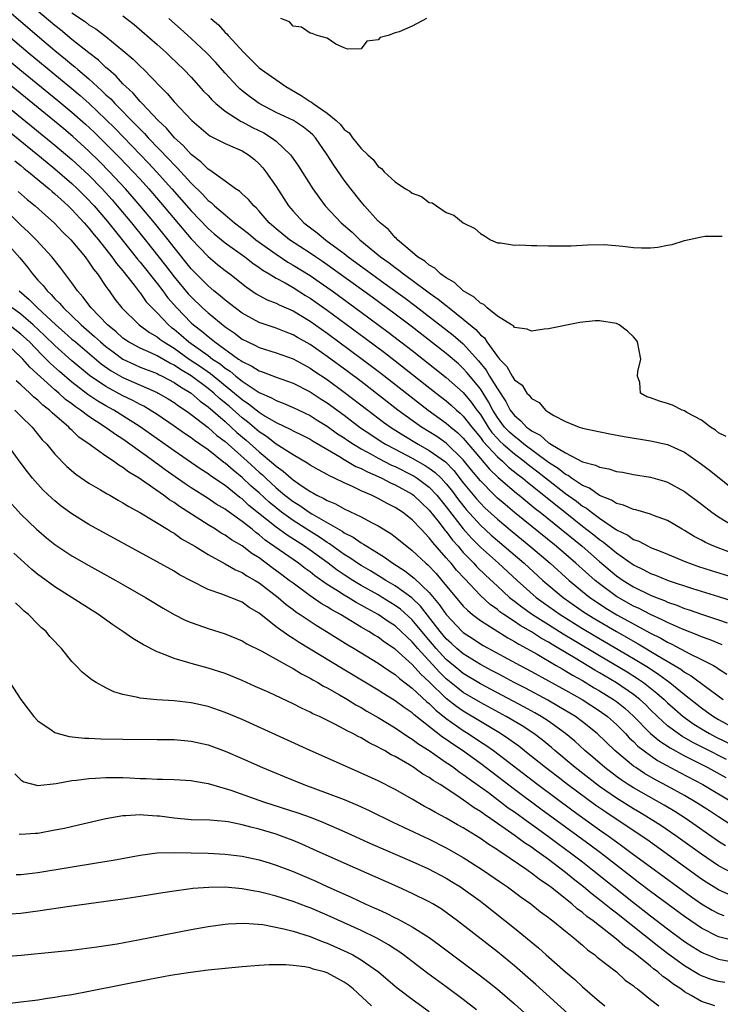
# Model space of a CAD drawing. Units: inches. Extents: x 2622000 to 2625000, y 1464000 to 1467000.
# Drawn here: x 2622811 to 2622893, y 1464777 to 1464893 of the extents above; entities that cross this region are included whole.
import ezdxf

# ---------------------------------------------------------------- set-up
doc = ezdxf.new("R2010")
doc.units = ezdxf.units.IN
doc.header["$MEASUREMENT"] = 0
doc.layers.add('LD26221464_2ft', color=215, linetype='Continuous')

msp = doc.modelspace()

# ---------------------------------------------------------------- linework, layer by layer
at = {"layer": 'LD26221464_2ft'}
for points, elevation in [([(2622807.58, 1464895.58), (2622812.92, 1464891), (2622815, 1464889.24), (2622816.23, 1464888.23), (2622817, 1464887.59), (2622817.33, 1464887.33), (2622817.7, 1464887), (2622819, 1464885.9), (2622820.52, 1464884.52), (2622821, 1464884.05), (2622821.56, 1464883.56), (2622822.05, 1464883), (2622824.51, 1464880.51), (2622825, 1464879.99), (2622825.51, 1464879.51), (2622825.96, 1464879), (2622828.44, 1464876.44), (2622829, 1464875.81), (2622829.42, 1464875.42), (2622831, 1464873.66), (2622832.35, 1464872.35), (2622833, 1464871.64), (2622833.38, 1464871.38), (2622833.76, 1464871), (2622835, 1464869.92), (2622836.12, 1464869), (2622837.74, 1464867.74), (2622838.62, 1464867), (2622841, 1464865.3), (2622842.38, 1464864.38), (2622843, 1464864.04), (2622845, 1464862.8), (2622846.07, 1464862.07), (2622847.57, 1464861), (2622851, 1464858.51), (2622854.17, 1464856.17), (2622857, 1464853.99), (2622861, 1464850.83), (2622863, 1464849.06), (2622863.94, 1464847.94), (2622864.6, 1464847), (2622865, 1464846.47), (2622865.92, 1464845), (2622866.37, 1464844.37), (2622867, 1464843.66), (2622867.33, 1464843.33), (2622867.68, 1464843), (2622869, 1464841.86), (2622870.15, 1464841), (2622870.61, 1464840.61), (2622871.74, 1464839.74), (2622873, 1464838.75), (2622875, 1464837.22), (2622876.29, 1464836.29), (2622877, 1464835.72), (2622877.47, 1464835.47), (2622878.05, 1464835), (2622879, 1464834.29), (2622881, 1464832.95), (2622882.32, 1464832.32), (2622883, 1464831.81), (2622883.61, 1464831.61), (2622884.71, 1464831), (2622885, 1464830.86), (2622886.35, 1464830.35), (2622887, 1464830.06), (2622889.16, 1464829.16), (2622889.58, 1464829), (2622890.63, 1464828.63), (2622892.14, 1464828.14), (2622895.2, 1464827.2)], 8880), ([(2622894.3, 1464830.3), (2622892.45, 1464831), (2622891.46, 1464831.46), (2622891, 1464831.72), (2622890.15, 1464832.15), (2622889, 1464832.85), (2622888.72, 1464833), (2622887, 1464834.02), (2622885.37, 1464834.63), (2622885, 1464834.78), (2622883.27, 1464835.27), (2622883, 1464835.32), (2622881.84, 1464835.84), (2622881, 1464836.03), (2622880.43, 1464836.43), (2622879, 1464836.95), (2622877.82, 1464837.82), (2622877, 1464838.14), (2622875.71, 1464839), (2622875.31, 1464839.31), (2622875, 1464839.44), (2622874.15, 1464840.15), (2622873, 1464840.86), (2622870.13, 1464843), (2622869.52, 1464843.52), (2622869, 1464843.88), (2622868.41, 1464844.41), (2622867.85, 1464845), (2622867, 1464846.14), (2622866.46, 1464847), (2622865.97, 1464847.97), (2622865, 1464849.49), (2622863.43, 1464851.43), (2622863, 1464851.9), (2622862.42, 1464852.42), (2622861, 1464853.63), (2622856.86, 1464856.86), (2622855, 1464858.28), (2622852.28, 1464860.28), (2622847, 1464864.07), (2622846.45, 1464864.45), (2622845.61, 1464865), (2622845, 1464865.42), (2622842.57, 1464867), (2622841, 1464868.3), (2622840.19, 1464869), (2622839, 1464870.38), (2622838.71, 1464870.71), (2622838.36, 1464871), (2622837.75, 1464871.75), (2622837, 1464872.41), (2622836.7, 1464872.7), (2622836.23, 1464873), (2622835, 1464873.88), (2622833.2, 1464875.2), (2622833, 1464875.3), (2622832.16, 1464876.16), (2622831, 1464877.04), (2622830.09, 1464878.09), (2622829.06, 1464879), (2622828.12, 1464880.12), (2622827.15, 1464881), (2622825.25, 1464883), (2622825.14, 1464883.14), (2622825, 1464883.26), (2622824.21, 1464884.21), (2622823.33, 1464885), (2622823, 1464885.33), (2622822.21, 1464886.21), (2622821.28, 1464887), (2622821.14, 1464887.14), (2622821, 1464887.26), (2622820.12, 1464888.12), (2622819, 1464888.96), (2622817, 1464890.55), (2622815.67, 1464891.67), (2622815, 1464892.18), (2622811, 1464895.59)], 8878), ([(2622817, 1464893.66), (2622818.59, 1464892.59), (2622819, 1464892.26), (2622819.79, 1464891.79), (2622821, 1464890.89), (2622823, 1464889.26), (2622824.21, 1464888.21), (2622825, 1464887.41), (2622825.44, 1464887), (2622827.38, 1464885), (2622828.19, 1464884.19), (2622829, 1464883.23), (2622831.1, 1464881), (2622833, 1464879.38), (2622833.22, 1464879.22), (2622833.67, 1464879), (2622835, 1464878.3), (2622836.2, 1464877.8), (2622837, 1464877.44), (2622837.74, 1464877), (2622838.44, 1464876.44), (2622839, 1464875.94), (2622839.44, 1464875.44), (2622839.79, 1464875), (2622841, 1464873.27), (2622842.46, 1464871), (2622843, 1464870.35), (2622844.24, 1464869), (2622845.81, 1464867.81), (2622846.8, 1464867), (2622847, 1464866.86), (2622849, 1464865.38), (2622849.47, 1464865), (2622852.19, 1464863), (2622853.83, 1464861.83), (2622856.15, 1464860.15), (2622857.29, 1464859.29), (2622861.8, 1464855.8), (2622863, 1464854.77), (2622864.8, 1464852.8), (2622865.7, 1464851.7), (2622866.09, 1464851), (2622867, 1464849.49), (2622868.01, 1464848.01), (2622868.52, 1464847), (2622869, 1464846.35), (2622869.75, 1464845.75), (2622870.43, 1464845), (2622870.77, 1464844.77), (2622871, 1464844.57), (2622872.04, 1464844.04), (2622873, 1464843.16), (2622873.12, 1464843.12), (2622873.27, 1464843), (2622875, 1464841.97), (2622877, 1464840.94), (2622878.54, 1464840.54), (2622879, 1464840.28), (2622880.09, 1464840.09), (2622881, 1464839.8), (2622881.69, 1464839.69), (2622883, 1464839.44), (2622885, 1464839.12), (2622886.65, 1464838.65), (2622887, 1464838.54), (2622889, 1464837.44), (2622891, 1464835.94), (2622892.21, 1464835), (2622893, 1464834.46), (2622895, 1464833.24)], 8876), ([(2622823, 1464893.32), (2622824.31, 1464892.31), (2622827, 1464889.95), (2622828.07, 1464889), (2622828.55, 1464888.55), (2622830.16, 1464887), (2622831, 1464886.11), (2622832.48, 1464884.48), (2622833, 1464883.95), (2622833.45, 1464883.45), (2622833.93, 1464883), (2622835, 1464882.12), (2622836.9, 1464880.9), (2622837, 1464880.86), (2622838.21, 1464880.21), (2622839.55, 1464879.55), (2622840.46, 1464879), (2622841, 1464878.58), (2622842.67, 1464877), (2622842.82, 1464876.82), (2622843, 1464876.54), (2622843.64, 1464875.64), (2622845.3, 1464873), (2622846.01, 1464872.01), (2622846.76, 1464871), (2622848.65, 1464869), (2622849.92, 1464867.92), (2622850.83, 1464867), (2622853.26, 1464865), (2622854.29, 1464864.29), (2622855, 1464863.74), (2622855.44, 1464863.44), (2622855.98, 1464863), (2622857, 1464862.27), (2622859, 1464860.78), (2622860.05, 1464860.05), (2622861, 1464859.27), (2622861.16, 1464859.16), (2622861.34, 1464859), (2622863, 1464857.7), (2622864.47, 1464856.47), (2622865, 1464855.85), (2622865.47, 1464855.47), (2622865.78, 1464855), (2622867, 1464853.29), (2622867.26, 1464853), (2622868.13, 1464852.13), (2622868.74, 1464851), (2622869, 1464850.57), (2622869.91, 1464849.91), (2622870.48, 1464849), (2622870.75, 1464848.75), (2622871, 1464848.36), (2622871.91, 1464847.91), (2622872.64, 1464847), (2622873, 1464846.75), (2622873.65, 1464846.35), (2622875, 1464845.67), (2622876.62, 1464845), (2622876.92, 1464844.92), (2622877, 1464844.89), (2622880.21, 1464844.2), (2622881.89, 1464843.89), (2622885, 1464843.4), (2622887, 1464842.95), (2622889, 1464842.05), (2622891, 1464840.66), (2622891.94, 1464839.94), (2622895.62, 1464837)], 8874), ([(2622893.88, 1464843.88), (2622893, 1464844.32), (2622892.65, 1464844.65), (2622892.06, 1464845), (2622891, 1464845.8), (2622889.27, 1464846.73), (2622889, 1464846.9), (2622888.71, 1464847), (2622887.57, 1464847.57), (2622887, 1464847.76), (2622886.04, 1464848.04), (2622885, 1464848.43), (2622884.57, 1464848.57), (2622883.82, 1464849), (2622883.75, 1464850.25), (2622883.48, 1464851), (2622883.52, 1464851.52), (2622883.88, 1464853), (2622883.46, 1464855), (2622883.29, 1464855.29), (2622883, 1464855.62), (2622882.29, 1464856.29), (2622881.33, 1464857), (2622881, 1464857.18), (2622879, 1464857.5), (2622878.51, 1464857.49), (2622876.7, 1464857.3), (2622873, 1464856.55), (2622872.51, 1464856.51), (2622871, 1464856.29), (2622870.51, 1464856.51), (2622869, 1464856.71), (2622868.88, 1464856.88), (2622868.66, 1464857), (2622867, 1464858.05), (2622865.81, 1464859), (2622865.4, 1464859.4), (2622865, 1464859.55), (2622864.28, 1464860.28), (2622862.97, 1464861), (2622861.98, 1464861.98), (2622861, 1464862.52), (2622860.33, 1464863), (2622859.66, 1464863.66), (2622859, 1464864.01), (2622858.48, 1464864.48), (2622857.63, 1464865), (2622857, 1464865.55), (2622855.28, 1464867), (2622855.16, 1464867.16), (2622855, 1464867.28), (2622854.21, 1464868.21), (2622853.22, 1464869), (2622853.12, 1464869.12), (2622853, 1464869.21), (2622851.39, 1464871), (2622851, 1464871.45), (2622849.78, 1464873), (2622849, 1464874.02), (2622847.77, 1464875.77), (2622847.01, 1464877), (2622845.62, 1464879), (2622845.32, 1464879.32), (2622845, 1464879.61), (2622844.23, 1464880.23), (2622843.03, 1464881), (2622841, 1464881.97), (2622839.02, 1464883), (2622837.85, 1464883.85), (2622837, 1464884.52), (2622836.74, 1464884.74), (2622836.47, 1464885), (2622835, 1464886.58), (2622833.86, 1464887.86), (2622832.76, 1464889), (2622831, 1464890.65), (2622829.77, 1464891.77), (2622828.37, 1464893)], 8872), ([(2622833.34, 1464893), (2622834.24, 1464892.24), (2622835, 1464891.37), (2622835.2, 1464891.2), (2622835.35, 1464891), (2622837.19, 1464889), (2622838.12, 1464888.12), (2622839, 1464887.22), (2622839.29, 1464887), (2622842.12, 1464885), (2622843.96, 1464883.96), (2622845, 1464883.26), (2622845.17, 1464883.17), (2622845.35, 1464883), (2622847, 1464881.87), (2622848.07, 1464881), (2622848.55, 1464880.55), (2622849, 1464879.96), (2622849.57, 1464879.57), (2622849.99, 1464879), (2622851, 1464877.73), (2622851.77, 1464877), (2622852.42, 1464876.42), (2622853, 1464875.63), (2622853.39, 1464875.39), (2622853.71, 1464875), (2622855, 1464873.81), (2622856.21, 1464873), (2622856.72, 1464872.72), (2622857, 1464872.47), (2622858.1, 1464872.1), (2622859, 1464871.4), (2622859.34, 1464871.34), (2622859.86, 1464871), (2622861, 1464870.22), (2622861.89, 1464869.89), (2622863, 1464868.99), (2622864.34, 1464868.34), (2622865, 1464867.74), (2622865.48, 1464867.48), (2622866.21, 1464867), (2622867, 1464866.66), (2622867.36, 1464866.64), (2622869, 1464866.37), (2622869.59, 1464866.41), (2622871, 1464866.33), (2622871.65, 1464866.35), (2622873, 1464866.3), (2622875, 1464866.29), (2622875.69, 1464866.31), (2622877.59, 1464866.41), (2622879.56, 1464866.44), (2622881.73, 1464866.27), (2622883, 1464866.11), (2622883.95, 1464866.05), (2622885, 1464866.06), (2622885.88, 1464866.12), (2622887, 1464866.38), (2622887.55, 1464866.45), (2622889, 1464866.94), (2622891, 1464867.35), (2622891.42, 1464867.42), (2622893.42, 1464867.42)], 8870), ([(2622858.69, 1464893), (2622857, 1464892.09), (2622855.45, 1464891.45), (2622855, 1464891.31), (2622854.15, 1464891), (2622853.24, 1464890.76), (2622853, 1464890.48), (2622851.65, 1464890.35), (2622851, 1464889.44), (2622849.4, 1464889.4), (2622849, 1464889.55), (2622848, 1464890), (2622847, 1464890.68), (2622845.82, 1464891), (2622845.24, 1464891.24), (2622845, 1464891.26), (2622843.98, 1464891.98), (2622843, 1464892.1), (2622842.59, 1464892.59), (2622841.54, 1464893)], 8868), ([(2622809.49, 1464891), (2622811.86, 1464889), (2622817, 1464884.76), (2622817.96, 1464883.96), (2622819.02, 1464883.02), (2622821, 1464881.13), (2622822.07, 1464880.07), (2622826.01, 1464876.01), (2622826.95, 1464875), (2622828.74, 1464873), (2622831, 1464870.42), (2622833, 1464868.34), (2622833.72, 1464867.72), (2622835, 1464866.65), (2622837.31, 1464865), (2622838.26, 1464864.26), (2622839, 1464863.76), (2622839.43, 1464863.43), (2622840.18, 1464863), (2622841, 1464862.5), (2622842.06, 1464861.94), (2622843, 1464861.4), (2622844.47, 1464860.47), (2622845, 1464860.15), (2622847, 1464858.73), (2622851.46, 1464855.46), (2622853.75, 1464853.75), (2622855, 1464852.78), (2622859.8, 1464849), (2622861, 1464848.07), (2622861.57, 1464847.57), (2622862.2, 1464847), (2622862.64, 1464846.64), (2622863, 1464846.3), (2622864.01, 1464845), (2622865, 1464843.79), (2622865.33, 1464843.33), (2622867, 1464841.51), (2622867.59, 1464841), (2622868.32, 1464840.31), (2622869.42, 1464839.42), (2622869.98, 1464839), (2622870.53, 1464838.53), (2622872.46, 1464837), (2622873.86, 1464835.86), (2622874.97, 1464835), (2622877, 1464833.38), (2622878.34, 1464832.34), (2622879, 1464831.8), (2622879.48, 1464831.48), (2622881, 1464830.23), (2622883, 1464828.82), (2622884.23, 1464828.23), (2622885, 1464827.82), (2622885.6, 1464827.6), (2622887.08, 1464827), (2622889.94, 1464826.06), (2622893, 1464825.12), (2622894.61, 1464824.61)], 8882), ([(2622808.44, 1464889), (2622810.86, 1464887), (2622815.35, 1464883.35), (2622817, 1464881.99), (2622818.59, 1464880.59), (2622819.63, 1464879.63), (2622821, 1464878.29), (2622822.63, 1464876.63), (2622824.19, 1464875), (2622825, 1464874.12), (2622826.02, 1464873), (2622827.4, 1464871.4), (2622831, 1464867.12), (2622833, 1464865.03), (2622834.1, 1464864.1), (2622835, 1464863.4), (2622835.54, 1464863), (2622837.47, 1464861.47), (2622838.66, 1464860.66), (2622839, 1464860.46), (2622839.95, 1464859.95), (2622841, 1464859.55), (2622841.36, 1464859.36), (2622843, 1464858.65), (2622845, 1464857.44), (2622847, 1464856.02), (2622851.11, 1464853), (2622853.32, 1464851.32), (2622858.85, 1464847), (2622861, 1464845.46), (2622861.53, 1464845), (2622862.34, 1464844.34), (2622863, 1464843.71), (2622865, 1464841.31), (2622866.07, 1464840.07), (2622867.09, 1464839.09), (2622869.24, 1464837.24), (2622869.55, 1464837), (2622871.44, 1464835.44), (2622872.02, 1464835), (2622874.5, 1464833), (2622876.95, 1464831), (2622879, 1464829.23), (2622881, 1464827.55), (2622881.79, 1464827), (2622883, 1464826.24), (2622885, 1464825.26), (2622885.65, 1464825), (2622886.63, 1464824.63), (2622887, 1464824.45), (2622888.09, 1464824.09), (2622889, 1464823.7), (2622889.54, 1464823.54), (2622891, 1464823.02), (2622893, 1464822.37), (2622894.01, 1464822.01)], 8884), ([(2622804.05, 1464887), (2622815, 1464878.13), (2622817, 1464876.44), (2622819, 1464874.58), (2622820.55, 1464873), (2622821.71, 1464871.71), (2622822.33, 1464871), (2622823.99, 1464869), (2622825.6, 1464867), (2622827.98, 1464863.98), (2622829, 1464862.66), (2622830.66, 1464860.66), (2622831, 1464860.29), (2622832.35, 1464859), (2622833, 1464858.41), (2622835, 1464856.79), (2622836.07, 1464856.07), (2622837, 1464855.34), (2622837.67, 1464855), (2622838.58, 1464854.58), (2622839, 1464854.34), (2622841, 1464853.73), (2622843, 1464853.03), (2622844.3, 1464852.3), (2622845, 1464851.94), (2622845.55, 1464851.55), (2622847, 1464850.58), (2622849, 1464849.12), (2622851.76, 1464847), (2622853.6, 1464845.6), (2622854.43, 1464845), (2622856, 1464844), (2622857.68, 1464843), (2622859, 1464842.27), (2622860.91, 1464840.91), (2622861.89, 1464839.89), (2622863, 1464838.47), (2622864.56, 1464836.56), (2622865, 1464836.06), (2622865.53, 1464835.53), (2622867, 1464834.17), (2622868.73, 1464832.73), (2622870.94, 1464830.94), (2622873.21, 1464829), (2622875.43, 1464827), (2622877, 1464825.7), (2622877.88, 1464825), (2622878.54, 1464824.54), (2622879.75, 1464823.75), (2622881.05, 1464822.95), (2622885, 1464820.8), (2622886.2, 1464820.2), (2622887, 1464819.72), (2622887.51, 1464819.51), (2622889.63, 1464818.37), (2622891, 1464817.72), (2622892.39, 1464817), (2622892.78, 1464816.78), (2622893, 1464816.62), (2622893.98, 1464815.98)], 8888), ([(2622893.41, 1464819.41), (2622892.02, 1464820.02), (2622891, 1464820.38), (2622890.57, 1464820.57), (2622888.75, 1464821.25), (2622887, 1464822.03), (2622886.38, 1464822.38), (2622885, 1464822.97), (2622883.68, 1464823.68), (2622883, 1464823.98), (2622881, 1464825.11), (2622879, 1464826.59), (2622878.49, 1464827), (2622876.24, 1464829), (2622873.91, 1464831), (2622869, 1464834.99), (2622867.9, 1464835.9), (2622867, 1464836.67), (2622866.66, 1464837), (2622865, 1464838.69), (2622863.96, 1464839.96), (2622863, 1464841.17), (2622861, 1464843.11), (2622859.88, 1464843.88), (2622858.08, 1464845), (2622857, 1464845.76), (2622855.3, 1464847), (2622851, 1464850.35), (2622849.48, 1464851.48), (2622847, 1464853.31), (2622845, 1464854.7), (2622843.53, 1464855.53), (2622843, 1464855.86), (2622842.16, 1464856.16), (2622841, 1464856.63), (2622839, 1464857.29), (2622837, 1464858.38), (2622836.17, 1464859), (2622835.53, 1464859.53), (2622835, 1464859.92), (2622834.43, 1464860.43), (2622833.69, 1464861), (2622833, 1464861.58), (2622831, 1464863.61), (2622829, 1464866.1), (2622828.31, 1464867), (2622826.7, 1464869), (2622825.03, 1464871), (2622824.09, 1464872.09), (2622823.3, 1464873), (2622821.42, 1464875), (2622820.22, 1464876.22), (2622819, 1464877.41), (2622817.12, 1464879.12), (2622816.03, 1464880.03), (2622814.94, 1464880.94), (2622807.45, 1464887)], 8886), ([(2622804.15, 1464884.15), (2622813, 1464877), (2622814.09, 1464876.09), (2622815, 1464875.36), (2622817, 1464873.63), (2622817.66, 1464873), (2622819, 1464871.65), (2622819.31, 1464871.31), (2622819.6, 1464871), (2622821.16, 1464869.16), (2622822.91, 1464867), (2622824.71, 1464864.71), (2622825, 1464864.36), (2622827, 1464861.86), (2622827.68, 1464861), (2622828.24, 1464860.24), (2622829.32, 1464859), (2622831, 1464857.27), (2622831.3, 1464857), (2622832.27, 1464856.27), (2622833, 1464855.63), (2622833.37, 1464855.37), (2622833.8, 1464855), (2622836.58, 1464853), (2622836.84, 1464852.84), (2622837, 1464852.7), (2622838.16, 1464852.16), (2622839, 1464851.6), (2622839.46, 1464851.46), (2622841, 1464850.85), (2622843, 1464850.16), (2622845, 1464849.15), (2622846.29, 1464848.29), (2622847, 1464847.85), (2622849, 1464846.39), (2622850.93, 1464844.93), (2622852.12, 1464844.12), (2622853.33, 1464843.33), (2622853.87, 1464843), (2622855, 1464842.4), (2622857, 1464841.37), (2622858.51, 1464840.51), (2622859, 1464840.19), (2622859.68, 1464839.68), (2622860.38, 1464839), (2622861, 1464838.34), (2622861.6, 1464837.6), (2622862.45, 1464836.45), (2622863.34, 1464835.34), (2622865, 1464833.48), (2622866.29, 1464832.29), (2622867, 1464831.67), (2622867.82, 1464831), (2622870.17, 1464829), (2622872.36, 1464827), (2622874.72, 1464825), (2622876.05, 1464824.05), (2622877.24, 1464823.24), (2622878.47, 1464822.47), (2622881, 1464820.98), (2622883.56, 1464819.56), (2622885.82, 1464818.18), (2622888.56, 1464816.56), (2622889, 1464816.23), (2622889.79, 1464815.79), (2622891.47, 1464814.53), (2622893.56, 1464813)], 8890), ([(2622810.28, 1464876.28), (2622811, 1464875.73), (2622811.39, 1464875.39), (2622811.9, 1464875), (2622814.31, 1464873), (2622814.67, 1464872.67), (2622815, 1464872.41), (2622815.72, 1464871.72), (2622816.55, 1464871), (2622817, 1464870.57), (2622818.45, 1464869), (2622818.7, 1464868.7), (2622819, 1464868.38), (2622819.6, 1464867.6), (2622820.12, 1464867), (2622821.7, 1464865), (2622822.23, 1464864.23), (2622823, 1464863.35), (2622824.31, 1464861.69), (2622824.9, 1464860.9), (2622825, 1464860.79), (2622825.73, 1464859.73), (2622826.41, 1464859), (2622827, 1464858.42), (2622828.36, 1464857), (2622828.71, 1464856.71), (2622829, 1464856.5), (2622829.82, 1464855.82), (2622830.75, 1464855), (2622833, 1464853.4), (2622833.54, 1464853), (2622834.42, 1464852.42), (2622835, 1464851.94), (2622835.58, 1464851.58), (2622836.26, 1464851), (2622837, 1464850.41), (2622839, 1464849.08), (2622840.45, 1464848.45), (2622841, 1464848.12), (2622841.83, 1464847.83), (2622843, 1464847.32), (2622845, 1464846.37), (2622845.83, 1464845.83), (2622847, 1464845.12), (2622848.23, 1464844.23), (2622849, 1464843.74), (2622849.43, 1464843.43), (2622850.09, 1464843), (2622851, 1464842.45), (2622852.17, 1464841.83), (2622853, 1464841.36), (2622854.55, 1464840.55), (2622855, 1464840.36), (2622857, 1464839.37), (2622857.23, 1464839.23), (2622857.58, 1464839), (2622859, 1464837.93), (2622859.88, 1464837), (2622861, 1464835.63), (2622863, 1464833.04), (2622863.96, 1464831.96), (2622865, 1464830.91), (2622867.14, 1464829), (2622869.31, 1464827), (2622871.58, 1464825), (2622872.39, 1464824.39), (2622874.38, 1464823), (2622877, 1464821.36), (2622878.47, 1464820.47), (2622883, 1464817.83), (2622884.75, 1464816.75), (2622885.96, 1464815.96), (2622887.28, 1464815), (2622889, 1464813.58), (2622891, 1464812.01), (2622891.6, 1464811.6), (2622892.42, 1464811), (2622893, 1464810.65), (2622895, 1464809.57)], 8892), ([(2622810.69, 1464872.69), (2622811.75, 1464871.75), (2622812.67, 1464871), (2622813.88, 1464869.88), (2622814.91, 1464869), (2622815.92, 1464867.92), (2622816.88, 1464867), (2622818.54, 1464865), (2622819, 1464864.39), (2622819.54, 1464863.54), (2622820, 1464863), (2622821, 1464861.53), (2622821.2, 1464861.2), (2622821.37, 1464861), (2622822.05, 1464860.05), (2622822.86, 1464859), (2622824.89, 1464857), (2622826.11, 1464856.11), (2622827, 1464855.62), (2622827.34, 1464855.34), (2622827.8, 1464855), (2622829, 1464854.27), (2622830.78, 1464853), (2622832.11, 1464852.11), (2622833.29, 1464851.29), (2622836.12, 1464849), (2622837, 1464848.25), (2622837.75, 1464847.75), (2622839, 1464846.74), (2622839.71, 1464846.29), (2622841, 1464845.53), (2622842.72, 1464844.72), (2622843, 1464844.56), (2622844.05, 1464844.05), (2622845, 1464843.58), (2622845.35, 1464843.35), (2622848.46, 1464841.54), (2622849, 1464841.2), (2622850.38, 1464840.38), (2622851, 1464840.13), (2622851.73, 1464839.73), (2622853, 1464839.2), (2622853.44, 1464839), (2622854.45, 1464838.45), (2622855, 1464838.22), (2622857, 1464837.11), (2622857.14, 1464837), (2622858.09, 1464836.09), (2622859, 1464835.25), (2622859.99, 1464834.01), (2622860.87, 1464832.87), (2622861, 1464832.72), (2622861.73, 1464831.73), (2622862.39, 1464831), (2622862.66, 1464830.66), (2622863, 1464830.29), (2622864.25, 1464829), (2622864.6, 1464828.6), (2622865.62, 1464827.62), (2622867, 1464826.31), (2622868.44, 1464825), (2622868.74, 1464824.74), (2622869, 1464824.57), (2622869.88, 1464823.88), (2622871.13, 1464823), (2622873, 1464821.82), (2622874.73, 1464820.73), (2622875.97, 1464819.97), (2622879, 1464818.16), (2622882.25, 1464816.25), (2622883.47, 1464815.47), (2622884.16, 1464815), (2622885.76, 1464813.76), (2622886.61, 1464813), (2622887, 1464812.62), (2622887.85, 1464811.85), (2622888.84, 1464811), (2622890.11, 1464810.11), (2622891, 1464809.56), (2622891.94, 1464809), (2622892.63, 1464808.63), (2622895, 1464807.48)], 8894), ([(2622893.95, 1464805.95), (2622891.29, 1464807.29), (2622889.97, 1464807.97), (2622888.7, 1464808.7), (2622888.26, 1464809), (2622887, 1464809.93), (2622885.81, 1464811), (2622885, 1464811.78), (2622884.4, 1464812.4), (2622883.74, 1464813), (2622883, 1464813.58), (2622881, 1464814.96), (2622879, 1464816.14), (2622878.45, 1464816.45), (2622876.13, 1464817.87), (2622874.24, 1464819), (2622873.45, 1464819.45), (2622873, 1464819.74), (2622872.18, 1464820.18), (2622871, 1464820.95), (2622869.7, 1464821.7), (2622869, 1464822.18), (2622867.75, 1464823), (2622867.31, 1464823.31), (2622867, 1464823.56), (2622866.15, 1464824.15), (2622865, 1464825.23), (2622863.16, 1464827.16), (2622862.21, 1464828.21), (2622861.56, 1464829), (2622861.29, 1464829.29), (2622861, 1464829.66), (2622859.43, 1464831.43), (2622859, 1464832.01), (2622858.5, 1464832.5), (2622858.04, 1464833), (2622857, 1464834.1), (2622855.84, 1464835), (2622855, 1464835.55), (2622854.04, 1464836.04), (2622853, 1464836.61), (2622852.19, 1464837), (2622851, 1464837.53), (2622849.98, 1464838.02), (2622849, 1464838.45), (2622847.86, 1464839), (2622847.26, 1464839.26), (2622847, 1464839.42), (2622845.97, 1464839.97), (2622845, 1464840.55), (2622844.74, 1464840.74), (2622843, 1464841.74), (2622841, 1464843), (2622839.88, 1464843.88), (2622839, 1464844.44), (2622837.62, 1464845.62), (2622837, 1464846.09), (2622835.46, 1464847.46), (2622834.36, 1464848.36), (2622833.67, 1464849), (2622833, 1464849.54), (2622831.02, 1464851.02), (2622829.76, 1464851.76), (2622829, 1464852.29), (2622828.52, 1464852.52), (2622827, 1464853.39), (2622826.26, 1464853.74), (2622825, 1464854.28), (2622823.66, 1464855), (2622823, 1464855.44), (2622822.19, 1464856.19), (2622821.17, 1464857), (2622819.26, 1464859), (2622818.3, 1464860.3), (2622817.66, 1464861), (2622817, 1464861.94), (2622815.68, 1464863.68), (2622814.62, 1464865), (2622812.79, 1464867), (2622811.91, 1464867.91), (2622811, 1464868.73), (2622809.84, 1464869.84)], 8896), ([(2622809.01, 1464867), (2622810.87, 1464864.87), (2622811.78, 1464863.78), (2622812.36, 1464863), (2622813, 1464862.27), (2622813.62, 1464861.62), (2622814.08, 1464861), (2622814.57, 1464860.57), (2622815, 1464860.07), (2622815.55, 1464859.55), (2622815.99, 1464859), (2622817, 1464858.06), (2622818.1, 1464857), (2622819.66, 1464855.66), (2622820.37, 1464855), (2622821, 1464854.47), (2622821.83, 1464853.83), (2622823, 1464852.97), (2622824.35, 1464852.35), (2622825, 1464852.06), (2622827, 1464851.3), (2622827.19, 1464851.19), (2622827.6, 1464851), (2622829, 1464850.26), (2622829.74, 1464849.74), (2622831, 1464848.99), (2622832.06, 1464848.06), (2622833, 1464847.39), (2622835, 1464845.65), (2622835.73, 1464845), (2622836.38, 1464844.38), (2622837.47, 1464843.47), (2622839, 1464842.1), (2622840.7, 1464840.7), (2622841, 1464840.41), (2622841.84, 1464839.84), (2622842.76, 1464839), (2622843, 1464838.8), (2622843.67, 1464838.33), (2622845, 1464837.44), (2622845.3, 1464837.3), (2622845.8, 1464837), (2622846.62, 1464836.62), (2622847, 1464836.38), (2622847.98, 1464835.98), (2622849, 1464835.41), (2622851, 1464834.45), (2622852.19, 1464833.81), (2622853, 1464833.4), (2622854.49, 1464832.49), (2622855, 1464832.11), (2622855.61, 1464831.61), (2622856.35, 1464831), (2622857, 1464830.5), (2622858.6, 1464829), (2622858.82, 1464828.82), (2622859.8, 1464827.8), (2622860.49, 1464827), (2622863, 1464823.98), (2622863.48, 1464823.48), (2622864.06, 1464823), (2622865, 1464822.27), (2622868.23, 1464820.23), (2622869, 1464819.83), (2622869.51, 1464819.5), (2622870.47, 1464819), (2622871.68, 1464818.32), (2622873.93, 1464817), (2622874.6, 1464816.6), (2622875, 1464816.38), (2622875.85, 1464815.85), (2622877, 1464815.23), (2622878.38, 1464814.38), (2622879, 1464814.04), (2622880.66, 1464813), (2622881, 1464812.75), (2622881.97, 1464811.97), (2622883, 1464811.05), (2622885, 1464809.01), (2622886.09, 1464808.09), (2622887.31, 1464807.31), (2622889, 1464806.38), (2622891.72, 1464805), (2622893.86, 1464803.86)], 8898), ([(2622810.78, 1464861), (2622811.99, 1464859.99), (2622812.96, 1464859), (2622815.12, 1464857), (2622816.13, 1464856.13), (2622817, 1464855.34), (2622817.4, 1464855), (2622820.45, 1464852.45), (2622821.61, 1464851.61), (2622823, 1464850.82), (2622827, 1464849.08), (2622827.15, 1464849), (2622828.31, 1464848.31), (2622829, 1464847.89), (2622829.51, 1464847.51), (2622830.3, 1464847), (2622830.7, 1464846.7), (2622831, 1464846.5), (2622833, 1464844.97), (2622834.03, 1464844.03), (2622835, 1464843.3), (2622837.58, 1464841), (2622839, 1464839.69), (2622839.38, 1464839.38), (2622839.77, 1464839), (2622841, 1464837.87), (2622842.03, 1464837), (2622843, 1464836.25), (2622843.78, 1464835.78), (2622844.88, 1464835), (2622845.2, 1464834.8), (2622848.77, 1464832.77), (2622849, 1464832.6), (2622850.07, 1464832.07), (2622851, 1464831.41), (2622851.27, 1464831.27), (2622851.66, 1464831), (2622853.74, 1464829.74), (2622854.71, 1464829), (2622856.12, 1464828.12), (2622857.24, 1464827.24), (2622859, 1464825.57), (2622860.18, 1464824.18), (2622861, 1464822.97), (2622862.87, 1464821), (2622863, 1464820.88), (2622864.14, 1464820.14), (2622865, 1464819.56), (2622865.35, 1464819.35), (2622869.68, 1464817), (2622871, 1464816.3), (2622875, 1464814.1), (2622876.97, 1464813), (2622879, 1464811.69), (2622879.95, 1464811), (2622881, 1464810.06), (2622882.05, 1464809), (2622882.51, 1464808.51), (2622883, 1464808.07), (2622883.52, 1464807.52), (2622885, 1464806.42), (2622885.84, 1464805.84), (2622888.43, 1464804.43), (2622891.17, 1464803), (2622894.55, 1464801)], 8900), ([(2622894.34, 1464798.34), (2622893, 1464799.21), (2622891.93, 1464799.93), (2622890.26, 1464801), (2622889, 1464801.73), (2622887, 1464802.83), (2622885.58, 1464803.58), (2622884.31, 1464804.31), (2622883.26, 1464805), (2622883, 1464805.18), (2622880.82, 1464807), (2622878.73, 1464809), (2622877, 1464810.39), (2622876.17, 1464811), (2622874.2, 1464812.2), (2622872.92, 1464812.92), (2622870.32, 1464814.32), (2622868.96, 1464815), (2622867.69, 1464815.69), (2622867, 1464816.04), (2622866.38, 1464816.38), (2622865, 1464817.1), (2622863, 1464818.35), (2622862.24, 1464819), (2622861.6, 1464819.6), (2622861, 1464820.14), (2622860.27, 1464821), (2622857.96, 1464823.96), (2622856.93, 1464824.93), (2622855, 1464826.34), (2622853.88, 1464827), (2622853.35, 1464827.35), (2622852.11, 1464828.11), (2622851, 1464828.74), (2622850.58, 1464829), (2622849.66, 1464829.66), (2622849, 1464830.05), (2622847.29, 1464831.29), (2622847, 1464831.45), (2622846.09, 1464832.09), (2622844.85, 1464832.85), (2622843, 1464834.02), (2622841.64, 1464835), (2622841, 1464835.5), (2622840.18, 1464836.18), (2622839, 1464837.27), (2622838.08, 1464838.08), (2622837, 1464839.09), (2622835.93, 1464839.93), (2622835, 1464840.78), (2622834.86, 1464840.86), (2622833, 1464842.32), (2622832.03, 1464843), (2622831.41, 1464843.41), (2622831, 1464843.74), (2622830.24, 1464844.24), (2622829, 1464845.11), (2622827, 1464846.48), (2622826.2, 1464847), (2622825.45, 1464847.45), (2622825, 1464847.67), (2622824.14, 1464848.14), (2622823, 1464848.69), (2622821, 1464849.77), (2622819.08, 1464851.08), (2622817, 1464852.78), (2622815, 1464854.58), (2622813.78, 1464855.78), (2622812.46, 1464857), (2622811, 1464858.25), (2622809.97, 1464859)], 8902), ([(2622893.82, 1464795.82), (2622893, 1464796.34), (2622889.18, 1464799), (2622887.85, 1464799.85), (2622886.59, 1464800.59), (2622883, 1464802.61), (2622882.38, 1464803), (2622881.55, 1464803.55), (2622881, 1464803.95), (2622879.63, 1464805), (2622878.23, 1464806.23), (2622877.3, 1464807), (2622876.1, 1464808.1), (2622875.02, 1464809), (2622873, 1464810.44), (2622872.14, 1464811), (2622871.42, 1464811.42), (2622870.13, 1464812.13), (2622865, 1464814.84), (2622863, 1464816.06), (2622862.48, 1464816.48), (2622861, 1464817.72), (2622859.82, 1464819), (2622858.53, 1464820.53), (2622857, 1464822.37), (2622855.61, 1464823.61), (2622855, 1464824.05), (2622853.47, 1464825), (2622853, 1464825.28), (2622851, 1464826.41), (2622850, 1464827), (2622849, 1464827.63), (2622848.18, 1464828.18), (2622847.1, 1464829), (2622845, 1464830.54), (2622844.33, 1464831), (2622842.29, 1464832.29), (2622841, 1464833.23), (2622837.81, 1464835.81), (2622837, 1464836.58), (2622836.75, 1464836.75), (2622835, 1464838.14), (2622833.28, 1464839.28), (2622833, 1464839.51), (2622832.09, 1464840.09), (2622829, 1464842.2), (2622825, 1464845.05), (2622823, 1464846.34), (2622821.92, 1464847), (2622821, 1464847.5), (2622820.05, 1464848.05), (2622818.85, 1464848.85), (2622817, 1464850.27), (2622815.53, 1464851.53), (2622814.47, 1464852.47), (2622813.98, 1464853), (2622813.48, 1464853.48), (2622812, 1464855), (2622811, 1464855.91), (2622809.58, 1464857)], 8904), ([(2622894.62, 1464792.62), (2622893, 1464793.46), (2622891, 1464794.82), (2622887.98, 1464797), (2622886.21, 1464798.21), (2622884.97, 1464799), (2622883.74, 1464799.74), (2622883, 1464800.16), (2622881, 1464801.4), (2622879, 1464802.8), (2622876.14, 1464805), (2622873.75, 1464807), (2622873.35, 1464807.35), (2622872.26, 1464808.26), (2622871.27, 1464809), (2622869.9, 1464809.9), (2622868.04, 1464811), (2622865, 1464812.64), (2622863, 1464813.84), (2622862.34, 1464814.34), (2622861, 1464815.44), (2622860.2, 1464816.2), (2622857.66, 1464819), (2622857, 1464819.79), (2622856.36, 1464820.36), (2622855.71, 1464821), (2622855, 1464821.64), (2622854.17, 1464822.17), (2622853, 1464822.99), (2622851.69, 1464823.69), (2622851, 1464824.1), (2622850.41, 1464824.41), (2622849.47, 1464825), (2622849, 1464825.27), (2622848.22, 1464825.78), (2622847, 1464826.53), (2622845.54, 1464827.54), (2622845, 1464827.99), (2622844.41, 1464828.41), (2622843.64, 1464829), (2622839.73, 1464831.73), (2622839, 1464832.35), (2622838.61, 1464832.61), (2622838.17, 1464833), (2622837, 1464833.93), (2622835.2, 1464835.2), (2622835, 1464835.36), (2622833.96, 1464835.96), (2622833, 1464836.6), (2622831, 1464837.87), (2622830.32, 1464838.32), (2622827.97, 1464839.97), (2622827, 1464840.69), (2622826.81, 1464840.81), (2622826.57, 1464841), (2622823.81, 1464843), (2622823, 1464843.57), (2622822.12, 1464844.12), (2622820.92, 1464845), (2622819, 1464846.23), (2622818.01, 1464847), (2622817.4, 1464847.4), (2622817, 1464847.73), (2622816.26, 1464848.26), (2622815.47, 1464849), (2622815, 1464849.39), (2622812.04, 1464852.04), (2622811.22, 1464853), (2622811, 1464853.22), (2622809.07, 1464855)], 8906), ([(2622894.12, 1464790.12), (2622893, 1464790.63), (2622891.54, 1464791.54), (2622891, 1464791.91), (2622884.55, 1464796.55), (2622883.9, 1464797), (2622879.74, 1464799.75), (2622878.57, 1464800.57), (2622875.26, 1464803), (2622873.98, 1464803.98), (2622872.64, 1464805), (2622870.64, 1464806.64), (2622869.52, 1464807.52), (2622869, 1464807.88), (2622868.36, 1464808.36), (2622867.38, 1464809), (2622865, 1464810.41), (2622863, 1464811.62), (2622862.19, 1464812.19), (2622861, 1464813.14), (2622859, 1464815.07), (2622857.99, 1464815.99), (2622857, 1464817.13), (2622855, 1464818.93), (2622853.75, 1464819.75), (2622853, 1464820.31), (2622852.56, 1464820.56), (2622851.9, 1464821), (2622851, 1464821.52), (2622848.55, 1464823), (2622847.55, 1464823.55), (2622847, 1464823.9), (2622846.3, 1464824.3), (2622845, 1464825.2), (2622843, 1464826.65), (2622842.55, 1464827), (2622841.66, 1464827.66), (2622840.5, 1464828.5), (2622839, 1464829.63), (2622838.15, 1464830.15), (2622837, 1464831.05), (2622835.76, 1464831.76), (2622835, 1464832.31), (2622834.55, 1464832.55), (2622833.86, 1464833), (2622833, 1464833.51), (2622829.66, 1464835.66), (2622829, 1464836.14), (2622828.46, 1464836.46), (2622827.77, 1464837), (2622825.19, 1464838.81), (2622824.9, 1464839), (2622823.7, 1464839.7), (2622823, 1464840.26), (2622822.52, 1464840.52), (2622821.88, 1464841), (2622821, 1464841.58), (2622819.03, 1464843), (2622817.82, 1464843.82), (2622817, 1464844.63), (2622816.8, 1464844.8), (2622816.62, 1464845), (2622814.68, 1464846.68), (2622814.37, 1464847), (2622813.59, 1464847.59), (2622813, 1464848.16), (2622812.53, 1464848.53), (2622812.05, 1464849), (2622811, 1464849.96), (2622810.44, 1464850.44)], 8908), ([(2622810.29, 1464847), (2622811, 1464846.28), (2622812.31, 1464845), (2622813.52, 1464843.52), (2622814.03, 1464843), (2622815, 1464841.82), (2622816.39, 1464840.39), (2622817.47, 1464839.47), (2622819, 1464838.43), (2622820.36, 1464837.64), (2622821.15, 1464837.15), (2622821.44, 1464837), (2622822.42, 1464836.42), (2622823, 1464836.11), (2622823.67, 1464835.67), (2622825.06, 1464834.94), (2622828.23, 1464833), (2622828.69, 1464832.69), (2622829, 1464832.53), (2622829.88, 1464831.88), (2622831, 1464831.26), (2622831.16, 1464831.16), (2622831.43, 1464831), (2622833, 1464830.03), (2622835, 1464828.96), (2622836.24, 1464828.24), (2622837, 1464827.94), (2622837.55, 1464827.55), (2622838.55, 1464827), (2622839, 1464826.72), (2622841.22, 1464825), (2622842.16, 1464824.16), (2622843, 1464823.56), (2622843.31, 1464823.31), (2622843.82, 1464823), (2622845.72, 1464821.72), (2622846.93, 1464821), (2622848.19, 1464820.19), (2622849.43, 1464819.43), (2622850.17, 1464819), (2622853, 1464817.27), (2622854.35, 1464816.35), (2622855, 1464815.94), (2622855.49, 1464815.49), (2622857, 1464814.35), (2622858.73, 1464812.73), (2622859, 1464812.52), (2622859.76, 1464811.76), (2622861, 1464810.78), (2622863, 1464809.35), (2622863.57, 1464809), (2622865, 1464808.04), (2622865.64, 1464807.64), (2622866.54, 1464807), (2622871.75, 1464803), (2622875.93, 1464799.93), (2622879, 1464797.71), (2622880.01, 1464797), (2622881, 1464796.27), (2622881.75, 1464795.75), (2622883, 1464794.8), (2622885, 1464793.33), (2622889.83, 1464789.83), (2622891, 1464789.01), (2622892.26, 1464788.26), (2622893, 1464787.86), (2622893.62, 1464787.62)], 8910), ([(2622894.7, 1464784.7), (2622893, 1464785.14), (2622891, 1464786.14), (2622889, 1464787.5), (2622885, 1464790.44), (2622883.55, 1464791.55), (2622883, 1464791.96), (2622879.11, 1464795), (2622877.91, 1464795.91), (2622872.13, 1464800.13), (2622869, 1464802.44), (2622865, 1464805.47), (2622862.9, 1464807), (2622861.75, 1464807.75), (2622861, 1464808.3), (2622860.57, 1464808.57), (2622857.21, 1464811.21), (2622857, 1464811.42), (2622856.05, 1464812.05), (2622855, 1464812.84), (2622853.66, 1464813.66), (2622853, 1464814.1), (2622848.69, 1464816.69), (2622843.7, 1464819.71), (2622843, 1464820.17), (2622842.48, 1464820.48), (2622841, 1464821.54), (2622839, 1464823.13), (2622837.83, 1464823.83), (2622837, 1464824.42), (2622834.62, 1464825.38), (2622833, 1464825.94), (2622831, 1464826.94), (2622829.66, 1464827.66), (2622829, 1464828.06), (2622827, 1464829.19), (2622819, 1464833.57), (2622817, 1464834.8), (2622815.73, 1464835.73), (2622815, 1464836.33), (2622814.64, 1464836.64), (2622813.61, 1464837.61), (2622813, 1464838.28), (2622812.38, 1464839), (2622811.76, 1464839.76), (2622810.9, 1464840.9), (2622809.39, 1464843)], 8912), ([(2622809.94, 1464835.94), (2622811, 1464834.77), (2622812.84, 1464833), (2622814.01, 1464832.01), (2622815, 1464831.22), (2622817, 1464829.88), (2622819, 1464828.74), (2622822.17, 1464827), (2622823, 1464826.53), (2622825.64, 1464825), (2622827.72, 1464823.72), (2622829, 1464822.98), (2622830.32, 1464822.32), (2622831, 1464822.04), (2622832.45, 1464821.55), (2622833, 1464821.35), (2622835, 1464820.72), (2622837, 1464819.89), (2622837.55, 1464819.55), (2622839.33, 1464818.67), (2622842.34, 1464817), (2622842.75, 1464816.75), (2622843, 1464816.64), (2622844, 1464816), (2622845, 1464815.51), (2622845.32, 1464815.32), (2622845.91, 1464815), (2622846.58, 1464814.58), (2622847, 1464814.37), (2622848.44, 1464813.56), (2622849.39, 1464813), (2622850.38, 1464812.38), (2622851, 1464812.06), (2622851.65, 1464811.65), (2622853, 1464810.88), (2622855, 1464809.67), (2622856.59, 1464808.59), (2622857, 1464808.36), (2622857.76, 1464807.76), (2622859, 1464807), (2622861, 1464805.62), (2622861.36, 1464805.36), (2622861.89, 1464805), (2622862.52, 1464804.52), (2622863, 1464804.21), (2622863.67, 1464803.67), (2622864.64, 1464803), (2622865.94, 1464802.06), (2622867.37, 1464801), (2622868.29, 1464800.29), (2622869, 1464799.81), (2622870.62, 1464798.62), (2622871, 1464798.36), (2622873, 1464796.91), (2622874.1, 1464796.1), (2622875.61, 1464795), (2622877, 1464793.93), (2622878.18, 1464793), (2622883, 1464789.14), (2622885, 1464787.58), (2622887, 1464786.06), (2622889, 1464784.59), (2622889.96, 1464783.96), (2622891, 1464783.32), (2622891.22, 1464783.22), (2622893, 1464782.51), (2622894.25, 1464782.25)], 8914), ([(2622893.75, 1464779.75), (2622893, 1464779.88), (2622892.13, 1464780.13), (2622891, 1464780.55), (2622890.7, 1464780.7), (2622889, 1464781.71), (2622887, 1464783.18), (2622885.96, 1464783.96), (2622881, 1464787.89), (2622880.36, 1464788.36), (2622879.61, 1464789), (2622879, 1464789.49), (2622878.14, 1464790.14), (2622877.13, 1464791), (2622875.93, 1464791.93), (2622875, 1464792.7), (2622873, 1464794.2), (2622871.9, 1464795), (2622871.36, 1464795.37), (2622871, 1464795.64), (2622870.18, 1464796.18), (2622869.11, 1464797), (2622868.72, 1464797.28), (2622866.24, 1464799), (2622865.49, 1464799.49), (2622865, 1464799.86), (2622864.28, 1464800.28), (2622863.3, 1464801), (2622862.36, 1464801.64), (2622860.26, 1464803), (2622859.47, 1464803.47), (2622859, 1464803.83), (2622858.25, 1464804.25), (2622857.19, 1464805), (2622856.69, 1464805.31), (2622855, 1464806.29), (2622854.52, 1464806.52), (2622853.74, 1464807), (2622853.26, 1464807.26), (2622853, 1464807.42), (2622851.93, 1464807.93), (2622851, 1464808.5), (2622850.65, 1464808.65), (2622850.03, 1464809), (2622849.33, 1464809.33), (2622849, 1464809.53), (2622847.88, 1464810.12), (2622846.08, 1464811), (2622845.33, 1464811.33), (2622845, 1464811.53), (2622843.98, 1464811.98), (2622843, 1464812.49), (2622840.19, 1464813.81), (2622838.55, 1464814.55), (2622837, 1464815.24), (2622835, 1464816.04), (2622833, 1464816.7), (2622831, 1464817.24), (2622830.64, 1464817.36), (2622829, 1464817.83), (2622827.58, 1464818.42), (2622827, 1464818.62), (2622825.42, 1464819.42), (2622825, 1464819.68), (2622824.16, 1464820.16), (2622822.98, 1464821), (2622821.79, 1464821.79), (2622820.14, 1464823), (2622815, 1464826.22), (2622813.4, 1464827.4), (2622813, 1464827.7), (2622812.29, 1464828.29), (2622811, 1464829.43), (2622810.18, 1464830.18)], 8916), ([(2622892.57, 1464777), (2622891, 1464777.51), (2622889.76, 1464778.24), (2622889, 1464778.66), (2622888.55, 1464779), (2622887.61, 1464779.61), (2622887, 1464780.1), (2622886.46, 1464780.46), (2622885.87, 1464781), (2622885.36, 1464781.36), (2622885, 1464781.67), (2622883, 1464783.27), (2622881.98, 1464783.98), (2622881, 1464784.85), (2622879, 1464786.4), (2622878.26, 1464787), (2622877.53, 1464787.53), (2622877, 1464787.98), (2622876.4, 1464788.4), (2622875.74, 1464789), (2622873.23, 1464791), (2622873, 1464791.17), (2622871.9, 1464791.9), (2622871, 1464792.61), (2622870.76, 1464792.76), (2622870.45, 1464793), (2622867.52, 1464795), (2622867.2, 1464795.2), (2622867, 1464795.35), (2622865.98, 1464795.98), (2622865, 1464796.68), (2622863, 1464797.91), (2622862.3, 1464798.3), (2622861, 1464799.05), (2622859.72, 1464799.72), (2622859, 1464800.17), (2622858.45, 1464800.45), (2622857, 1464801.31), (2622855, 1464802.44), (2622853, 1464803.45), (2622851, 1464804.36), (2622849.49, 1464805), (2622845.01, 1464807), (2622837, 1464810.65), (2622835, 1464811.49), (2622833, 1464812.18), (2622831, 1464812.62), (2622829, 1464812.84), (2622826.97, 1464812.97), (2622825, 1464813.17), (2622824.75, 1464813.25), (2622823, 1464813.61), (2622821.91, 1464813.91), (2622821, 1464814.37), (2622819.83, 1464815), (2622819.32, 1464815.31), (2622819, 1464815.59), (2622818.2, 1464816.2), (2622817.47, 1464817), (2622817, 1464817.48), (2622815.79, 1464819), (2622815.38, 1464819.38), (2622815, 1464819.82), (2622814.42, 1464820.42), (2622813.97, 1464821), (2622813.42, 1464821.42), (2622813, 1464821.84), (2622811.88, 1464823), (2622811.39, 1464823.39), (2622811, 1464823.79), (2622810.37, 1464824.37)], 8918), ([(2622809.72, 1464815), (2622811, 1464813), (2622811.85, 1464811.85), (2622812.54, 1464811), (2622813, 1464810.51), (2622814.55, 1464809.45), (2622815, 1464809.13), (2622815.4, 1464809), (2622816.66, 1464808.66), (2622818.47, 1464808.47), (2622819, 1464808.47), (2622820.39, 1464808.39), (2622823, 1464808.33), (2622827, 1464808.32), (2622829, 1464808.29), (2622831, 1464808.12), (2622833, 1464807.67), (2622835, 1464806.94), (2622837, 1464806.07), (2622839.39, 1464805), (2622841.94, 1464803.94), (2622844.25, 1464803), (2622847, 1464802.01), (2622849, 1464801.24), (2622850.58, 1464800.58), (2622851.95, 1464799.95), (2622854.63, 1464798.64), (2622855.98, 1464798.02), (2622859, 1464796.58), (2622861, 1464795.56), (2622863, 1464794.43), (2622865.27, 1464793), (2622867.47, 1464791.47), (2622868.18, 1464791), (2622869.8, 1464789.8), (2622870.95, 1464789), (2622872.08, 1464788.08), (2622873, 1464787.41), (2622873.22, 1464787.22), (2622873.52, 1464787), (2622875, 1464785.78), (2622875.99, 1464785), (2622876.53, 1464784.53), (2622877, 1464784.16), (2622877.6, 1464783.6), (2622878.47, 1464783), (2622878.75, 1464782.75), (2622880.99, 1464781), (2622882.04, 1464780.04), (2622883, 1464779.37), (2622883.19, 1464779.19), (2622883.47, 1464779), (2622885, 1464777.75), (2622885.97, 1464777)], 8920), ([(2622810.29, 1464804.29), (2622811, 1464803.56), (2622811.34, 1464803.34), (2622813, 1464802.91), (2622815.15, 1464803.15), (2622817, 1464803.47), (2622817.52, 1464803.52), (2622819, 1464803.73), (2622819.75, 1464803.75), (2622821, 1464803.85), (2622821.83, 1464803.83), (2622823, 1464803.83), (2622823.81, 1464803.8), (2622825, 1464803.73), (2622825.73, 1464803.73), (2622827, 1464803.65), (2622827.65, 1464803.65), (2622829, 1464803.61), (2622831, 1464803.5), (2622831.4, 1464803.4), (2622833, 1464803.13), (2622835.66, 1464802.34), (2622839.5, 1464801), (2622843.66, 1464799.66), (2622845.13, 1464799.13), (2622846.57, 1464798.57), (2622849, 1464797.5), (2622852.08, 1464796.08), (2622857, 1464793.96), (2622858.9, 1464793.1), (2622861, 1464792), (2622861.63, 1464791.63), (2622862.65, 1464791), (2622863, 1464790.77), (2622865, 1464789.3), (2622865.41, 1464789), (2622869, 1464786.16), (2622871.83, 1464783.83), (2622872.73, 1464783), (2622875, 1464781), (2622876.1, 1464780.1), (2622877, 1464779.26), (2622879, 1464777.53), (2622879.63, 1464777)], 8922), ([(2622875.72, 1464775.72), (2622871.51, 1464779.51), (2622869, 1464781.72), (2622867, 1464783.36), (2622862.31, 1464787), (2622861, 1464787.98), (2622860.39, 1464788.4), (2622859.4, 1464789), (2622859, 1464789.23), (2622857, 1464790.23), (2622855.32, 1464791), (2622849, 1464793.78), (2622845.4, 1464795.4), (2622844.01, 1464796.01), (2622843, 1464796.43), (2622841.5, 1464797), (2622841, 1464797.17), (2622839, 1464797.78), (2622838.01, 1464798.01), (2622837, 1464798.3), (2622835.38, 1464798.62), (2622835, 1464798.67), (2622833.2, 1464798.81), (2622831, 1464798.87), (2622829, 1464799.05), (2622827.29, 1464799.29), (2622827, 1464799.31), (2622825.4, 1464799.4), (2622825, 1464799.44), (2622823.32, 1464799.32), (2622823, 1464799.33), (2622821, 1464798.99), (2622817.77, 1464798.23), (2622816.14, 1464797.86), (2622815, 1464797.64), (2622813, 1464797.28), (2622812.73, 1464797.27), (2622811, 1464797.14), (2622810.8, 1464797.2)], 8924), ([(2622810.45, 1464792.45), (2622811, 1464792.44), (2622813, 1464792.68), (2622820.14, 1464793.86), (2622821.85, 1464794.15), (2622825, 1464794.73), (2622827, 1464795), (2622829, 1464795.05), (2622833, 1464794.94), (2622835, 1464794.85), (2622837, 1464794.6), (2622839, 1464794.16), (2622840.2, 1464793.8), (2622841, 1464793.55), (2622843, 1464792.79), (2622845.66, 1464791.66), (2622847.09, 1464791), (2622849.8, 1464789.8), (2622851.48, 1464789), (2622852.54, 1464788.54), (2622853, 1464788.32), (2622853.92, 1464787.92), (2622855, 1464787.37), (2622855.25, 1464787.25), (2622857, 1464786.31), (2622859, 1464785.03), (2622860.18, 1464784.18), (2622863, 1464782.08), (2622865, 1464780.56), (2622865.88, 1464779.88), (2622867, 1464778.97), (2622869, 1464777.24), (2622870.18, 1464776.18)], 8926), ([(2622864.55, 1464776.55), (2622863, 1464777.76), (2622861, 1464779.24), (2622858.83, 1464780.83), (2622857, 1464782.21), (2622855.97, 1464783), (2622855.41, 1464783.41), (2622855, 1464783.66), (2622854.2, 1464784.2), (2622852.92, 1464784.92), (2622851, 1464785.85), (2622847, 1464787.67), (2622845, 1464788.53), (2622844.65, 1464788.65), (2622843, 1464789.29), (2622841, 1464789.92), (2622839.77, 1464790.23), (2622839, 1464790.41), (2622838.49, 1464790.49), (2622837, 1464790.77), (2622835, 1464790.95), (2622833.07, 1464790.93), (2622831.21, 1464790.79), (2622830.71, 1464790.71), (2622829, 1464790.5), (2622827.7, 1464790.3), (2622825, 1464789.86), (2622823, 1464789.56), (2622816.7, 1464788.69), (2622813, 1464788.13), (2622811, 1464787.85), (2622809.77, 1464787.77)], 8928), ([(2622809, 1464782.81), (2622811.02, 1464782.98), (2622815, 1464783.36), (2622817, 1464783.56), (2622819.94, 1464783.94), (2622822.33, 1464784.32), (2622824.77, 1464784.77), (2622831, 1464785.97), (2622833, 1464786.32), (2622835, 1464786.61), (2622835.35, 1464786.65), (2622837.26, 1464786.74), (2622839.44, 1464786.56), (2622841.92, 1464786.08), (2622843, 1464785.79), (2622845, 1464785.17), (2622846.54, 1464784.54), (2622847, 1464784.39), (2622849.34, 1464783.34), (2622850.02, 1464783), (2622851, 1464782.44), (2622853.02, 1464781.02), (2622855, 1464779.31), (2622855.39, 1464779), (2622857, 1464777.79), (2622859, 1464776.37)], 8930), ([(2622852.21, 1464777), (2622850.06, 1464779), (2622849.47, 1464779.47), (2622849, 1464779.81), (2622848.22, 1464780.22), (2622847, 1464780.89), (2622846.64, 1464781), (2622845.34, 1464781.34), (2622845, 1464781.47), (2622844.39, 1464781.61), (2622843, 1464781.77), (2622842.15, 1464781.85), (2622840.17, 1464781.83), (2622839, 1464781.75), (2622837, 1464781.59), (2622835, 1464781.42), (2622833, 1464781.21), (2622830.95, 1464780.95), (2622828.57, 1464780.57), (2622826.11, 1464780.11), (2622819, 1464778.7), (2622817, 1464778.32), (2622815.85, 1464778.15), (2622815, 1464777.98), (2622814.12, 1464777.88), (2622813, 1464777.68), (2622812.38, 1464777.62), (2622811, 1464777.44), (2622808.81, 1464777.19)], 8932)]:
    msp.add_lwpolyline(points, dxfattribs=dict(at, elevation=elevation))

doc.saveas('drawing.dxf')
